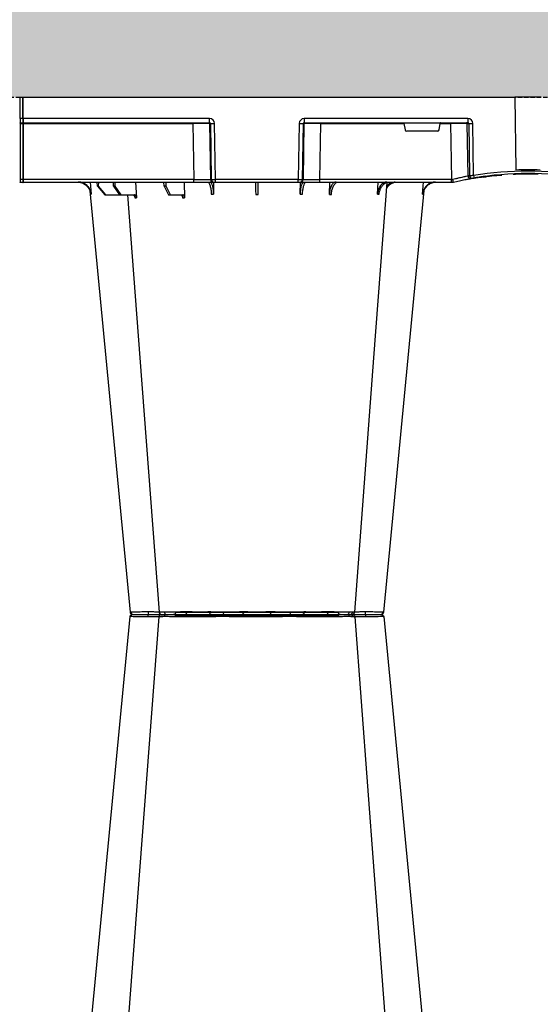
# Model space of a CAD drawing. Units: millimetres. Extents: x 1833 to 20135, y 7678 to 18012.
# Drawn here: x 11612 to 11919, y 8727 to 9308 of the extents above; entities that cross this region are included whole.
import ezdxf

# ---------------------------------------------------------------- set-up
doc = ezdxf.new("R2010")
doc.units = ezdxf.units.MM
doc.linetypes.add('HIDDEN', pattern=[0.375, 0.25, -0.125])
for name, color, linetype in [('ACO STORM-BRIXX', 7, 'Continuous'), ('Hatching', 7, 'Continuous'), ('MEBRANE LAYER', 5, 'HIDDEN')]:
    doc.layers.add(name, color=color, linetype=linetype)

# ---------------------------------------------------------------- blocks, each defined once
blk = doc.blocks.new('A$C56DC39FA')
at = {"layer": 'ACO STORM-BRIXX', "color": 0}
for p, q in [((385.23, 303.64), (385.5, 303.65)), ((402.51, 303.59), (402.38, 303.61)), ((412.04, 306.16), (460, 306.16)), ((460, 306.16), (507.96, 306.16)), ((503, 50), (502.69, 59.33)), ((531.6, 50), (531.05, 59.3)), ((362.28, 57.22), (361.62, 50)), ((388.83, 57.22), (388.4, 50)), ((417.24, 57.31), (417.01, 50)), ((434.45, 57.22), (434.35, 49.95)), ((485.65, 49.95), (485.55, 57.22)), ((511.03, 57.5), (503.67, 57.5)), ((511.03, 57.5), (513.48, 52.5)), ((512.24, 57.5), (511.03, 57.5)), ((514.8, 52.5), (512.24, 57.5)), ((513.48, 52.5), (513.45, 50)), ((513.48, 52.5), (514.8, 52.5)), ((514.8, 52.5), (514.83, 50)), ((540.1, 57.5), (532.44, 57.5)), ((540.1, 57.5), (543.59, 52.5)), ((541.09, 57.5), (540.1, 57.5)), ((544.67, 52.5), (541.09, 57.5)), ((549.09, 57.5), (541.09, 57.5)), ((543.59, 52.5), (543.57, 50)), ((543.59, 52.5), (544.67, 52.5)), ((544.67, 52.5), (544.69, 50)), ((549.09, 57.5), (553.39, 52.5)), ((549.79, 57.5), (549.09, 57.5)), ((554.15, 52.5), (549.79, 57.5)), ((553.39, 52.5), (553.37, 50)), ((553.39, 52.5), (554.15, 52.5)), ((554.15, 52.5), (554.17, 50)), ((558.38, 50), (557.72, 57.22)), ((329.56, 47.33), (329.69, 47.27)), ((344, 50), (344, 50)), ((345.18, 50), (344, 50)), ((422.8, 50), (345.18, 50)), ((345.18, 50), (345.18, 48.53)), ((345.66, 15.49), (345.18, 48.53)), ((345.18, 48.53), (422.8, 48.53)), ((422.8, 48.53), (422.27, 15.49)), ((434.26, 50), (422.8, 50)), ((422.8, 50), (422.8, 48.53)), ((432.23, 15.49), (432.76, 48.53)), ((433.08, 48.53), (432.55, 15.49)), ((432.76, 48.53), (433.08, 48.53)), ((434.57, 50), (434.26, 50)), ((435.57, 50), (434.57, 50)), ((435.04, 15.49), (435.57, 48.53)), ((484.43, 50), (435.57, 50)), ((435.57, 50), (435.57, 48.53)), ((435.57, 48.53), (484.43, 48.53)), ((485.43, 50), (484.43, 50)), ((484.43, 50), (484.43, 48.53)), ((484.43, 48.53), (484.96, 15.49)), ((485.74, 50), (485.43, 50)), ((497.2, 50), (485.74, 50)), ((487.45, 15.49), (486.92, 48.53)), ((486.92, 48.53), (487.24, 48.53)), ((487.24, 48.53), (487.77, 15.49)), ((598, 50), (497.2, 50)), ((497.2, 50), (497.2, 48.53)), ((497.73, 15.49), (497.2, 48.53)), ((497.2, 48.53), (598, 48.53)), ((598, 48.53), (598, 50.1)), ((598, 15.49), (598, 48.53)), ((598.2, 48.53), (598.2, 50.1)), ((599.8, 50), (598.2, 50)), ((598.2, 15.49), (598.2, 48.53)), ((598.2, 48.53), (599.8, 48.53)), ((599.8, 48.53), (599.8, 50.1)), ((599.8, 15.49), (599.8, 48.53)), ((305.12, 45.37), (307.31, 45.45)), ((305.6, 45.38), (306.02, 45.39)), ((307.83, 0), (307.27, 42.88)), ((317.48, 45.86), (315.37, 45.9)), ((332.08, 46.15), (332.53, 15.49)), ((334.99, 15.49), (334.54, 46.31)), ((335.36, 46.45), (335.82, 15.49)), ((352.43, 19.17), (351.78, 15.49)), ((353.41, 20), (371.59, 20)), ((373.22, 15.49), (372.57, 19.17)), ((335.82, 15.49), (334.99, 15.49)), ((432.03, 15), (335.57, 15)), ((335.57, 12.54), (335.57, 15)), ((335.57, 12.54), (432.03, 12.54)), ((345.66, 15.49), (345.66, 15)), ((351.78, 15.49), (345.66, 15.49)), ((422.27, 15.49), (373.22, 15.49)), ((422.27, 15.49), (422.27, 15)), ((432.03, 12.54), (432.03, 15)), ((432.55, 15.49), (432.23, 15.49)), ((487.77, 15.49), (487.45, 15.49)), ((598, 15), (487.97, 15)), ((487.97, 15), (487.97, 12.54)), ((487.97, 12.54), (598, 12.54)), ((497.73, 15.49), (497.73, 15)), ((598, 15.49), (497.73, 15.49)), ((598, 15.1), (598, 15.49)), ((598, 12.55), (598, 15.1)), ((598, 12.55), (598, 0)), ((598.2, 15.1), (598.2, 15.49)), ((599.8, 15.49), (598.2, 15.49)), ((598.2, 12.55), (598.2, 15.1)), ((599.8, 15), (598.2, 15)), ((598.2, 12.55), (598.2, 0)), ((598.2, 12.54), (599.8, 12.54)), ((599.8, 15.1), (599.8, 15.49)), ((599.8, 12.55), (599.8, 15.1)), ((599.8, 12.55), (599.8, 0)), ((598, 0), (598, 0)), ((598.2, 0), (598.2, 0)), ((599.8, 0), (599.8, 0)), ((292.17, 0), (307.83, 0)), ((598, 0), (307.83, 0)), ((598.2, 0), (598, 0)), ((599.8, 0), (598.2, 0)), ((600, 0), (599.8, 0))]:
    blk.add_line(p, q, dxfattribs=at)
at = {"layer": 'ACO STORM-BRIXX', "color": 0, "flags": 128}
for points in [[(385.12, 303.65), (370.78, 153.75), (361.33, 55.03)], [(402.23, 303.62), (390.94, 153.75), (383.15, 50.19)], [(418.53, 303.57), (418.52, 303.85), (418.47, 304.12), (418.41, 304.37), (418.32, 304.58), (418.22, 304.76), (418.1, 304.89), (417.98, 304.97), (417.85, 305)], [(501.47, 303.57), (501.48, 303.85), (501.53, 304.12), (501.59, 304.37), (501.68, 304.58), (501.78, 304.76), (501.9, 304.89), (502.02, 304.97), (502.15, 305)], [(536.31, 57.5), (529.06, 153.75), (517.77, 303.61)], [(558.65, 55.22), (549.22, 153.75), (534.88, 303.65)]]:
    blk.add_lwpolyline(points, dxfattribs=at)
at = {"layer": 'ACO STORM-BRIXX', "color": 0}
for centre, radius, start, end in [((386.61, 303.5), 1.5, 89.99947, 173.65701), ((386.61, 303.5), 1.5, 90.00043, 173.63218), ((386.96, 303.53), 1.47, 90.88292, 175.47974), ((403.55, 303.91), 7.68, 171.86716, 182.59241), ((403.72, 303.5), 1.5, 90.00032, 174.53874), ((404.98, 303.59), 1.42, 93.39875, 180.89294), ((406.74, 303.73), 1.29, 100.30557, 183.78111), ((410.84, 306.2), 1.2, 270, 358), ((433.36, 303.5), 1.5, 90.02957, 177.53972), ((441.6, 303.93), 1.59, 137.76041, 190.36947), ((450.92, 303.62), 1.38, 357.71519, 84.93965), ((469.08, 303.62), 1.38, 95.06035, 182.28481), ((478.4, 303.93), 1.59, 349.63274, 42.23796), ((486.64, 303.5), 1.5, 2.46045, 89.97027), ((509.16, 306.2), 1.2, 182, 270), ((513.26, 303.73), 1.29, 356.21915, 79.69418), ((516.28, 303.5), 1.5, 4.5629, 90.02922), ((516.45, 303.91), 7.69, 357.40829, 8.13214), ((533.04, 303.53), 1.47, 4.51997, 89.11737), ((533.39, 303.5), 1.5, 6.10928, 90.00035), ((533.39, 303.5), 1.5, 6.09138, 89.99998), ((300, 241.1), 196.1, 260.65626, 279.34374), ((300, 241.1), 195.8, 275.42661, 277.09819), ((300, 241.1), 195.8, 277.69915, 278.57414), ((202.83, 25.24), 130.93, 9.1867, 9.83182), ((300, 241.1), 196.1, 279.6325, 279.87427), ((333.05, 46.29), 1.49, 0.80189, 99.09174), ((333.87, 46.43), 1.49, 0.80887, 99.33029), ((434.26, 48.5), 1.5, 90.10662, 179.11179), ((434.57, 48.5), 1.5, 90.10719, 179.11179), ((485.43, 48.5), 1.5, 0.88866, 89.89293), ((485.74, 48.5), 1.5, 0.88882, 89.89277), ((598.1, 50.1), 0.1, 0, 180), ((598.1, 46.23), 2.3, 87.51131, 92.48869), ((599.9, 50.1), 0.1, 0, 180), ((599.9, 46.23), 2.3, 87.5113, 92.4887), ((300, 241.13), 197.6, 260.65626, 279.34374), ((300, 241.1), 198.35, 267.90069, 272.09931), ((300, 241.1), 195.8, 274.50211, 275.37151), ((301.48, 241.13), 197.6, 279.6325, 279.87427), ((333.76, -35.69), 51.2, 88.62248, 91.37752), ((336.31, 15.5), 0.496, 180.5539, 269.56957), ((431.74, 15.5), 0.499, 270.10796, 359.10995), ((433.79, -27.84), 43.35, 88.35432, 91.64568), ((486.21, -27.84), 43.35, 88.3543, 91.6457), ((488.27, 15.5), 0.499, 180.88834, 269.89289), ((598.1, 13.19), 2.31, 87.51625, 92.48375), ((598.1, 15.1), 0.1, 0, 180), ((598.1, 10.24), 2.31, 87.5157, 92.4843), ((599.9, 13.19), 2.31, 87.51624, 92.48376), ((599.9, 15.1), 0.1, 0, 180), ((599.9, 10.24), 2.31, 87.51569, 92.48431), ((598.1, -2.3), 2.31, 87.51565, 92.48435), ((599.9, -2.3), 2.31, 87.51565, 92.48435)]:
    blk.add_arc(centre, radius, start, end, dxfattribs=at)
for centre, major_axis, ratio, start_param, end_param in [((345.18, 48.5), (10, -0.02), 0.002617, 1.571096, 1.658927), ((422.8, 48.5), (10, 0.02), 0.002617, 0.087218, 1.570469), ((435.57, 48.5), (2.5, -0.02), 0.01047, 1.571008, 3.054259), ((484.43, 48.5), (2.5, 0.02), 0.01047, 0.087333, 1.570584), ((497.2, 48.5), (10, -0.02), 0.002617, 1.571124, 3.054374), ((353.42, 19), (0.986, -0.189), 0.995902, 1.761339, 3.157602), ((371.58, 19), (0.986, 0.189), 0.995902, 6.267176, 7.663439), ((335.58, 15.54), (3.03, 0.3), 0.984511, 3.059819, 4.613162), ((335.58, 15.5), (0.584, 0.029), 0.854987, 3.100215, 4.653558), ((345.67, 15.5), (10, 0.01), 0.000872, 3.316138, 4.712146), ((351.83, 15.5), (0.089, 0.5), 0.084812, 1.603372, 3.156715), ((373.17, 15.5), (-0.089, 0.5), 0.084812, 3.12647, 4.679813), ((422.27, 15.5), (10, -0.01), 0.000872, 4.712655, 6.195906), ((432.03, 15.54), (2.96, -0.57), 0.995902, 4.902931, 6.456274), ((432.03, 15.5), (0.518, -0.055), 0.958814, 4.822165, 6.375508), ((487.97, 15.54), (2.96, 0.57), 0.995902, 2.968504, 4.521847), ((487.97, 15.5), (0.518, 0.055), 0.958814, 3.04927, 4.602613), ((497.73, 15.5), (10, 0.01), 0.000872, 3.228872, 4.712123)]:
    blk.add_ellipse(centre, major_axis=major_axis, ratio=ratio, start_param=start_param, end_param=end_param, dxfattribs=at)
for points, knots in [([(385.5, 303.65), (385.71, 303.65), (386.3, 303.65), (387.85, 303.64), (389.81, 303.62), (392.04, 303.6), (394.13, 303.59), (395.56, 303.56), (395.76, 303.56), (395.76, 303.56)], [0, 0, 0, 0, 0.144446, 0.408542, 0.548331, 0.692792, 0.956892, 0.999996, 1, 1, 1, 1]), ([(395.94, 305), (395.82, 305), (395.69, 305), (395.43, 305), (395.3, 305), (394.92, 305), (394.67, 305), (393.92, 305), (393.43, 305), (392.47, 305), (392, 305), (391.1, 305), (390.68, 305), (390.08, 305), (389.88, 305), (389.5, 305), (389.32, 305), (388.8, 305), (388.48, 305), (387.92, 305), (387.67, 305), (387.24, 305), (387.07, 305), (386.94, 305)], [0, 0, 0, 0, 0.03125, 0.03125, 0.0625, 0.0625, 0.125, 0.125, 0.25, 0.25, 0.375, 0.375, 0.5, 0.5, 0.5625, 0.5625, 0.625, 0.625, 0.75, 0.75, 0.875, 0.875, 1, 1, 1, 1]), ([(395.76, 303.56), (395.76, 303.56), (395.8, 303.56), (395.84, 303.56), (395.88, 303.57)], [0, 0, 0, 0, 0.0005339, 1, 1, 1, 1]), ([(395.88, 303.57), (396.75, 303.58), (398.63, 303.6), (400.95, 303.62), (401.98, 303.62), (402.35, 303.63)], [0, 0, 0, 0, 0.351227, 0.760046, 1, 1, 1, 1]), ([(403.47, 305), (403.03, 305), (401.85, 305), (399.16, 305), (396.96, 305), (395.94, 305)], [0, 0, 0, 0, 0.238426, 0.648025, 1, 1, 1, 1]), ([(402.38, 303.61), (402.33, 303.61), (402.16, 303.63), (403.13, 303.64), (404.68, 303.65), (405.46, 303.65)], [0, 0, 0, 0, 0.165674, 0.582869, 1, 1, 1, 1]), ([(403.58, 303.63), (403.9, 303.63), (404.52, 303.63), (404.49, 303.62), (404.47, 303.61)], [0, 0, 0, 0, 0.520879, 1, 1, 1, 1]), ([(406.51, 305), (405.85, 305), (404.51, 305), (403.68, 305), (403.81, 305), (403.84, 305)], [0, 0, 0, 0, 0.430158, 0.860319, 1, 1, 1, 1]), ([(405.46, 303.65), (405.96, 303.65), (407.39, 303.65), (409.8, 303.64), (412.33, 303.62), (414.89, 303.6), (417.01, 303.59), (418.25, 303.56), (418.44, 303.56), (418.44, 303.56)], [0, 0, 0, 0, 0.144448, 0.4085492, 0.5506682, 0.6927864, 0.9568923, 0.9999966, 1, 1, 1, 1]), ([(417.85, 305), (417.73, 305), (417.62, 305), (417.39, 305), (417.27, 305), (416.92, 305), (416.69, 305), (415.97, 305), (415.48, 305), (414.48, 305), (413.96, 305), (412.94, 305), (412.43, 305), (411.68, 305), (411.43, 305), (410.92, 305), (410.67, 305), (409.94, 305), (409.46, 305), (408.55, 305), (408.11, 305), (407.27, 305), (406.88, 305), (406.51, 305)], [0, 0, 0, 0, 0.03125, 0.03125, 0.0625, 0.0625, 0.125, 0.125, 0.25, 0.25, 0.375, 0.375, 0.5, 0.5, 0.5625, 0.5625, 0.625, 0.625, 0.75, 0.75, 0.875, 0.875, 1, 1, 1, 1]), ([(433.36, 305), (433.32, 305), (433.17, 305), (432.78, 305), (432.62, 305), (432.26, 305), (432.05, 305), (431.59, 305), (431.34, 305), (430.79, 305), (430.49, 305), (429.54, 305), (428.83, 305), (427.68, 305), (427.27, 305), (426.46, 305), (426.04, 305), (425.19, 305), (424.76, 305), (423.87, 305), (423.43, 305), (422.54, 305), (422.1, 305), (421.22, 305), (420.78, 305), (419.47, 305), (418.64, 305), (417.85, 305)], [0, 0, 0, 0, 0.125, 0.125, 0.1875, 0.1875, 0.25, 0.25, 0.3125, 0.3125, 0.375, 0.375, 0.5, 0.5, 0.5625, 0.5625, 0.625, 0.625, 0.6875, 0.6875, 0.75, 0.75, 0.8125, 0.8125, 0.875, 0.875, 1, 1, 1, 1]), ([(418.44, 303.56), (418.44, 303.56), (418.47, 303.56), (418.5, 303.56), (418.53, 303.57)], [0, 0, 0, 0, 0.000597, 1, 1, 1, 1]), ([(418.53, 303.57), (419.22, 303.58), (419.93, 303.58), (421.05, 303.6), (421.43, 303.6), (422.19, 303.61), (422.57, 303.61), (423.71, 303.62), (424.48, 303.62), (425.58, 303.63), (425.93, 303.63), (426.64, 303.63), (426.98, 303.63), (427.98, 303.63), (428.58, 303.63), (429.4, 303.62), (429.66, 303.62), (430.13, 303.62), (430.35, 303.62), (430.74, 303.61), (430.92, 303.61), (431.23, 303.6), (431.37, 303.6), (431.7, 303.58), (431.83, 303.58), (431.86, 303.57)], [0, 0, 0, 0, 0.125, 0.125, 0.1875, 0.1875, 0.25, 0.25, 0.375, 0.375, 0.4375, 0.4375, 0.5, 0.5, 0.625, 0.625, 0.6875, 0.6875, 0.75, 0.75, 0.8125, 0.8125, 0.875, 0.875, 1, 1, 1, 1]), ([(431.86, 303.57), (431.86, 303.56), (431.87, 303.56), (431.87, 303.56), (431.87, 303.56)], [0, 0, 0, 0, 0.9994661, 1, 1, 1, 1]), ([(431.87, 303.56), (431.87, 303.56), (431.87, 303.56), (432.29, 303.6), (433.84, 303.62), (436.54, 303.64), (438.87, 303.65), (440.04, 303.65)], [0, 0, 0, 0, 0.000004, 0.206214, 0.470818, 0.73543, 1, 1, 1, 1]), ([(440.42, 305), (439.43, 305), (438.5, 305), (437.21, 305), (436.8, 305), (436.06, 305), (435.71, 305), (435.23, 305), (435.08, 305), (434.8, 305), (434.67, 305), (434.3, 305), (434.09, 305), (433.83, 305), (433.75, 305), (433.62, 305), (433.56, 305), (433.47, 305), (433.43, 305), (433.4, 305), (433.38, 305), (433.37, 305), (433.37, 305), (433.36, 305)], [0, 0, 0, 0, 0.25, 0.25, 0.375, 0.375, 0.5, 0.5, 0.5625, 0.5625, 0.625, 0.625, 0.75, 0.75, 0.8125, 0.8125, 0.875, 0.875, 0.9375, 0.9375, 0.96875, 0.96875, 1, 1, 1, 1]), ([(440.04, 303.65), (440.7, 303.65), (442.57, 303.65), (445.2, 303.64), (447.61, 303.62), (449.83, 303.6), (451.36, 303.59), (452.13, 303.56), (452.25, 303.56), (452.25, 303.56)], [0, 0, 0, 0, 0.144447, 0.408549, 0.550668, 0.692787, 0.956893, 0.999996, 1, 1, 1, 1]), ([(451.04, 305), (450.97, 305), (450.91, 305), (450.77, 305), (450.69, 305), (450.47, 305), (450.31, 305), (449.82, 305), (449.46, 305), (448.69, 305), (448.26, 305), (447.39, 305), (446.93, 305), (446.23, 305), (445.98, 305), (445.5, 305), (445.24, 305), (444.49, 305), (443.99, 305), (442.97, 305), (442.46, 305), (441.43, 305), (440.92, 305), (440.42, 305)], [0, 0, 0, 0, 0.03125, 0.03125, 0.0625, 0.0625, 0.125, 0.125, 0.25, 0.25, 0.375, 0.375, 0.5, 0.5, 0.5625, 0.5625, 0.625, 0.625, 0.75, 0.75, 0.875, 0.875, 1, 1, 1, 1]), ([(468.96, 305), (468.47, 305), (467.91, 305), (466.94, 305), (466.6, 305), (465.87, 305), (465.5, 305), (464.72, 305), (464.32, 305), (463.5, 305), (463.07, 305), (461.78, 305), (460.9, 305), (459.56, 305), (459.12, 305), (458.24, 305), (457.8, 305), (456.95, 305), (456.52, 305), (455.69, 305), (455.29, 305), (454.51, 305), (454.14, 305), (453.42, 305), (453.07, 305), (452.09, 305), (451.53, 305), (451.04, 305)], [0, 0, 0, 0, 0.125, 0.125, 0.1875, 0.1875, 0.25, 0.25, 0.3125, 0.3125, 0.375, 0.375, 0.5, 0.5, 0.5625, 0.5625, 0.625, 0.625, 0.6875, 0.6875, 0.75, 0.75, 0.8125, 0.8125, 0.875, 0.875, 1, 1, 1, 1]), ([(452.25, 303.56), (452.25, 303.56), (452.26, 303.56), (452.28, 303.56), (452.31, 303.57)], [0, 0, 0, 0, 0.0005969, 1, 1, 1, 1]), ([(452.31, 303.57), (452.72, 303.58), (453.21, 303.58), (454.05, 303.6), (454.35, 303.6), (454.96, 303.61), (455.28, 303.61), (456.28, 303.62), (457.01, 303.62), (458.11, 303.63), (458.48, 303.63), (459.24, 303.63), (459.63, 303.63), (460.77, 303.63), (461.53, 303.63), (462.64, 303.62), (463, 303.62), (463.71, 303.62), (464.06, 303.62), (464.72, 303.61), (465.04, 303.61), (465.67, 303.6), (465.96, 303.6), (466.79, 303.58), (467.28, 303.58), (467.69, 303.57)], [0, 0, 0, 0, 0.125, 0.125, 0.1875, 0.1875, 0.25, 0.25, 0.375, 0.375, 0.4375, 0.4375, 0.5, 0.5, 0.625, 0.625, 0.6875, 0.6875, 0.75, 0.75, 0.8125, 0.8125, 0.875, 0.875, 1, 1, 1, 1]), ([(467.69, 303.57), (467.72, 303.56), (467.74, 303.56), (467.75, 303.56), (467.75, 303.56)], [0, 0, 0, 0, 0.9994031, 1, 1, 1, 1]), ([(467.75, 303.56), (467.75, 303.56), (468.29, 303.56), (469.66, 303.6), (472.6, 303.62), (476.28, 303.64), (478.73, 303.65), (479.96, 303.65)], [0, 0, 0, 0, 0.000004, 0.206214, 0.470818, 0.735429, 1, 1, 1, 1]), ([(479.58, 305), (478.58, 305), (477.57, 305), (476.03, 305), (475.52, 305), (474.52, 305), (474.04, 305), (473.32, 305), (473.09, 305), (472.63, 305), (472.4, 305), (471.75, 305), (471.34, 305), (470.75, 305), (470.56, 305), (470.2, 305), (470.02, 305), (469.69, 305), (469.53, 305), (469.31, 305), (469.24, 305), (469.09, 305), (469.03, 305), (468.96, 305)], [0, 0, 0, 0, 0.25, 0.25, 0.375, 0.375, 0.5, 0.5, 0.5625, 0.5625, 0.625, 0.625, 0.75, 0.75, 0.8125, 0.8125, 0.875, 0.875, 0.9375, 0.9375, 0.96875, 0.96875, 1, 1, 1, 1]), ([(486.64, 305), (486.63, 305), (486.63, 305), (486.62, 305), (486.61, 305), (486.57, 305), (486.53, 305), (486.39, 305), (486.26, 305), (485.92, 305), (485.71, 305), (485.22, 305), (484.94, 305), (484.47, 305), (484.3, 305), (483.95, 305), (483.77, 305), (483.2, 305), (482.8, 305), (481.95, 305), (481.5, 305), (480.56, 305), (480.08, 305), (479.58, 305)], [0, 0, 0, 0, 0.03125, 0.03125, 0.0625, 0.0625, 0.125, 0.125, 0.25, 0.25, 0.375, 0.375, 0.5, 0.5, 0.5625, 0.5625, 0.625, 0.625, 0.75, 0.75, 0.875, 0.875, 1, 1, 1, 1]), ([(479.96, 303.65), (480.61, 303.65), (482.42, 303.65), (484.56, 303.64), (486.22, 303.62), (487.48, 303.6), (488.09, 303.59), (488.11, 303.56), (488.13, 303.56), (488.13, 303.56)], [0, 0, 0, 0, 0.1444478, 0.4085489, 0.5506682, 0.6927865, 0.9568916, 0.9999957, 1, 1, 1, 1]), ([(502.15, 305), (501.36, 305), (500.53, 305), (499.24, 305), (498.8, 305), (497.91, 305), (497.47, 305), (496.58, 305), (496.14, 305), (495.27, 305), (494.83, 305), (493.54, 305), (492.73, 305), (491.57, 305), (491.2, 305), (490.49, 305), (490.15, 305), (489.52, 305), (489.22, 305), (488.67, 305), (488.41, 305), (487.95, 305), (487.75, 305), (487.38, 305), (487.22, 305), (486.83, 305), (486.68, 305), (486.64, 305)], [0, 0, 0, 0, 0.125, 0.125, 0.1875, 0.1875, 0.25, 0.25, 0.3125, 0.3125, 0.375, 0.375, 0.5, 0.5, 0.5625, 0.5625, 0.625, 0.625, 0.6875, 0.6875, 0.75, 0.75, 0.8125, 0.8125, 0.875, 0.875, 1, 1, 1, 1]), ([(488.13, 303.56), (488.13, 303.56), (488.13, 303.56), (488.14, 303.56), (488.14, 303.57)], [0, 0, 0, 0, 0.0005339, 1, 1, 1, 1]), ([(488.14, 303.57), (488.17, 303.58), (488.3, 303.58), (488.64, 303.6), (488.77, 303.6), (489.09, 303.61), (489.26, 303.61), (489.85, 303.62), (490.34, 303.62), (491.15, 303.63), (491.44, 303.63), (492.05, 303.63), (492.37, 303.63), (493.36, 303.63), (494.06, 303.63), (495.17, 303.62), (495.55, 303.62), (496.3, 303.62), (496.68, 303.62), (497.44, 303.61), (497.82, 303.61), (498.58, 303.6), (498.96, 303.6), (500.07, 303.58), (500.78, 303.58), (501.47, 303.57)], [0, 0, 0, 0, 0.125, 0.125, 0.1875, 0.1875, 0.25, 0.25, 0.375, 0.375, 0.4375, 0.4375, 0.5, 0.5, 0.625, 0.625, 0.6875, 0.6875, 0.75, 0.75, 0.8125, 0.8125, 0.875, 0.875, 1, 1, 1, 1]), ([(501.47, 303.57), (501.5, 303.56), (501.53, 303.56), (501.56, 303.56), (501.56, 303.56)], [0, 0, 0, 0, 0.999462, 1, 1, 1, 1]), ([(501.56, 303.56), (501.56, 303.56), (502.49, 303.56), (504.45, 303.6), (507.99, 303.62), (511.65, 303.64), (513.58, 303.65), (514.54, 303.65)], [0, 0, 0, 0, 0.000004, 0.206214, 0.470818, 0.735429, 1, 1, 1, 1]), ([(513.49, 305), (512.76, 305), (511.93, 305), (510.55, 305), (510.07, 305), (509.1, 305), (508.6, 305), (507.84, 305), (507.58, 305), (507.07, 305), (506.82, 305), (506.05, 305), (505.55, 305), (504.79, 305), (504.54, 305), (504.04, 305), (503.8, 305), (503.31, 305), (503.08, 305), (502.73, 305), (502.61, 305), (502.38, 305), (502.27, 305), (502.15, 305)], [0, 0, 0, 0, 0.25, 0.25, 0.375, 0.375, 0.5, 0.5, 0.5625, 0.5625, 0.625, 0.625, 0.75, 0.75, 0.8125, 0.8125, 0.875, 0.875, 0.9375, 0.9375, 0.96875, 0.96875, 1, 1, 1, 1]), ([(516.16, 305), (516.14, 305), (516.1, 305), (514.97, 305), (513.87, 305), (513.49, 305)], [0, 0, 0, 0, 0.337657, 0.765806, 1, 1, 1, 1]), ([(514.54, 303.65), (514.99, 303.65), (516.27, 303.65), (517.32, 303.64), (517.77, 303.62), (517.74, 303.61), (517.73, 303.61)], [0, 0, 0, 0, 0.230586, 0.652181, 0.875335, 1, 1, 1, 1]), ([(515.51, 303.62), (515.76, 303.62), (516.26, 303.63), (518.23, 303.63), (520.9, 303.6), (523.02, 303.58), (524.13, 303.57)], [0, 0, 0, 0, 0.245038, 0.490492, 0.736121, 1, 1, 1, 1]), ([(524.06, 305), (523.41, 305), (522.13, 305), (519.78, 305), (517.62, 305), (516.6, 305), (516.28, 305)], [0, 0, 0, 0, 0.210923, 0.421845, 0.8129, 1, 1, 1, 1]), ([(533.06, 305), (532.8, 305), (532.38, 305), (531.53, 305), (531.21, 305), (530.52, 305), (530.15, 305), (529.54, 305), (529.33, 305), (528.9, 305), (528.69, 305), (528.02, 305), (527.55, 305), (526.83, 305), (526.58, 305), (526.09, 305), (525.84, 305), (525.33, 305), (525.08, 305), (524.7, 305), (524.57, 305), (524.31, 305), (524.18, 305), (524.06, 305)], [0, 0, 0, 0, 0.25, 0.25, 0.375, 0.375, 0.5, 0.5, 0.5625, 0.5625, 0.625, 0.625, 0.75, 0.75, 0.8125, 0.8125, 0.875, 0.875, 0.9375, 0.9375, 0.96875, 0.96875, 1, 1, 1, 1]), ([(524.13, 303.57), (524.16, 303.56), (524.2, 303.56), (524.24, 303.56), (524.24, 303.56)], [0, 0, 0, 0, 0.9994661, 1, 1, 1, 1]), ([(524.24, 303.56), (524.24, 303.56), (525.2, 303.56), (527.39, 303.6), (530.5, 303.62), (533.19, 303.64), (534.07, 303.65), (534.5, 303.65)], [0, 0, 0, 0, 0.000005, 0.206214, 0.470819, 0.73543, 1, 1, 1, 1]), ([(534.5, 303.65), (534.68, 303.65), (534.93, 303.65), (534.81, 303.64), (534.77, 303.64)], [0, 0, 0, 0, 0.701945, 1, 1, 1, 1]), ([(502.69, 59.33), (502.7, 59.08), (502.73, 58.84), (502.81, 58.5), (502.84, 58.4), (502.91, 58.2), (502.95, 58.11), (503.04, 57.94), (503.09, 57.87), (503.2, 57.74), (503.25, 57.68), (503.42, 57.55), (503.55, 57.5), (503.67, 57.5)], [0, 0, 0, 0, 0.25, 0.25, 0.375, 0.375, 0.5, 0.5, 0.625, 0.625, 0.75, 0.75, 1, 1, 1, 1]), ([(504.88, 57.5), (504.76, 57.5), (504.63, 57.55), (504.46, 57.68), (504.4, 57.74), (504.3, 57.87), (504.25, 57.94), (504.15, 58.11), (504.11, 58.2), (504.03, 58.4), (504, 58.5), (503.91, 58.84), (503.88, 59.08), (503.86, 59.33)], [0, 0, 0, 0, 0.25, 0.25, 0.375, 0.375, 0.5, 0.5, 0.625, 0.625, 0.75, 0.75, 1, 1, 1, 1]), ([(531.05, 59.3), (531.06, 59.06), (531.11, 58.82), (531.22, 58.49), (531.27, 58.39), (531.37, 58.19), (531.43, 58.1), (531.56, 57.94), (531.63, 57.86), (531.77, 57.73), (531.85, 57.68), (532.09, 57.55), (532.26, 57.5), (532.44, 57.5)], [0, 0, 0, 0, 0.25, 0.25, 0.375, 0.375, 0.5, 0.5, 0.625, 0.625, 0.75, 0.75, 1, 1, 1, 1]), ([(533.43, 57.5), (533.25, 57.5), (533.08, 57.55), (532.84, 57.68), (532.76, 57.73), (532.61, 57.86), (532.54, 57.94), (532.41, 58.1), (532.35, 58.19), (532.24, 58.38), (532.19, 58.49), (532.07, 58.82), (532.02, 59.06), (532, 59.3)], [0, 0, 0, 0, 0.25, 0.25, 0.375, 0.375, 0.5, 0.5, 0.625, 0.625, 0.75, 0.75, 1, 1, 1, 1]), ([(354.61, 50), (355.09, 50), (355.56, 50.05), (356.26, 50.18), (356.49, 50.24), (356.94, 50.37), (357.17, 50.45), (357.84, 50.71), (358.26, 50.93), (358.86, 51.31), (359.06, 51.45), (359.44, 51.75), (359.62, 51.91), (360.15, 52.4), (360.46, 52.76), (361.03, 53.54), (361.29, 53.96), (361.71, 54.84), (361.88, 55.29), (362.14, 56.24), (362.23, 56.72), (362.28, 57.22)], [0, 0, 0, 0, 0.125, 0.125, 0.1875, 0.1875, 0.25, 0.25, 0.375, 0.375, 0.4375, 0.4375, 0.5, 0.5, 0.625, 0.625, 0.75, 0.75, 0.875, 0.875, 1, 1, 1, 1]), ([(361.92, 57.22), (361.74, 56.33), (361.4, 54.56), (359.84, 52.33), (357.79, 50.71), (356.18, 50.32), (355.41, 50.14)], [0, 0, 0, 0, 0.256499, 0.512996, 0.769572, 1, 1, 1, 1]), ([(383.42, 53.84), (383.17, 53.37), (382.52, 52.13), (380.79, 50.77), (378.96, 50.07), (377.85, 50.02), (377.51, 50)], [0, 0, 0, 0, 0.198929, 0.527499, 0.856894, 1, 1, 1, 1]), ([(378.31, 50), (379.11, 50.1), (380.71, 50.29), (382.48, 51.34), (383.15, 52.32), (383.33, 52.57)], [0, 0, 0, 0, 0.4273528, 0.8503853, 1, 1, 1, 1]), ([(387.83, 57.22), (387.79, 56.72), (387.72, 56.24), (387.57, 55.54), (387.52, 55.31), (387.38, 54.85), (387.31, 54.62), (387.07, 53.96), (386.88, 53.55), (386.56, 52.97), (386.45, 52.78), (386.21, 52.41), (386.09, 52.24), (385.7, 51.74), (385.42, 51.45), (384.82, 50.94), (384.5, 50.71), (383.85, 50.36), (383.52, 50.23), (382.84, 50.05), (382.49, 50), (382.13, 50)], [0, 0, 0, 0, 0.125, 0.125, 0.1875, 0.1875, 0.25, 0.25, 0.375, 0.375, 0.4375, 0.4375, 0.5, 0.5, 0.625, 0.625, 0.75, 0.75, 0.875, 0.875, 1, 1, 1, 1]), ([(383.26, 50), (383.61, 50), (383.96, 50.05), (384.47, 50.18), (384.63, 50.24), (384.97, 50.37), (385.13, 50.45), (385.62, 50.71), (385.93, 50.93), (386.36, 51.31), (386.51, 51.45), (386.78, 51.75), (386.92, 51.91), (387.3, 52.4), (387.53, 52.76), (387.94, 53.54), (388.12, 53.96), (388.43, 54.84), (388.55, 55.29), (388.74, 56.24), (388.8, 56.72), (388.83, 57.22)], [0, 0, 0, 0, 0.125, 0.125, 0.1875, 0.1875, 0.25, 0.25, 0.375, 0.375, 0.4375, 0.4375, 0.5, 0.5, 0.625, 0.625, 0.75, 0.75, 0.875, 0.875, 1, 1, 1, 1]), ([(416.03, 57.31), (416, 56.81), (415.95, 56.32), (415.84, 55.61), (415.8, 55.37), (415.7, 54.91), (415.65, 54.68), (415.48, 54), (415.34, 53.58), (415.11, 52.99), (415.03, 52.8), (414.85, 52.43), (414.76, 52.25), (414.48, 51.75), (414.28, 51.45), (413.85, 50.93), (413.62, 50.71), (413.15, 50.36), (412.91, 50.22), (412.54, 50.09), (412.42, 50.06), (412.17, 50.01), (412.04, 50), (411.91, 50)], [0, 0, 0, 0, 0.125, 0.125, 0.1875, 0.1875, 0.25, 0.25, 0.375, 0.375, 0.4375, 0.4375, 0.5, 0.5, 0.625, 0.625, 0.75, 0.75, 0.875, 0.875, 0.9375, 0.9375, 1, 1, 1, 1]), ([(413.3, 50), (413.55, 50), (413.79, 50.04), (414.16, 50.18), (414.28, 50.23), (414.52, 50.36), (414.64, 50.44), (414.98, 50.71), (415.2, 50.93), (415.52, 51.31), (415.62, 51.45), (415.82, 51.75), (415.91, 51.91), (416.18, 52.42), (416.35, 52.78), (416.64, 53.57), (416.77, 54), (416.98, 54.89), (417.06, 55.35), (417.19, 56.31), (417.23, 56.81), (417.24, 57.31)], [0, 0, 0, 0, 0.125, 0.125, 0.1875, 0.1875, 0.25, 0.25, 0.375, 0.375, 0.4375, 0.4375, 0.5, 0.5, 0.625, 0.625, 0.75, 0.75, 0.875, 0.875, 1, 1, 1, 1]), ([(433.09, 57.22), (433.03, 56.33), (432.92, 54.56), (432.47, 52.31), (431.89, 50.71), (431.34, 50.06), (431.02, 50.01), (430.94, 50)], [0, 0, 0, 0, 0.228698, 0.457395, 0.686161, 0.915121, 1, 1, 1, 1]), ([(432.48, 50), (432.71, 50.09), (433.17, 50.27), (433.78, 51.65), (434.22, 53.68), (434.41, 55.68), (434.44, 56.89), (434.45, 57.22)], [0, 0, 0, 0, 0.229116, 0.458237, 0.687273, 0.91612, 1, 1, 1, 1]), ([(434.45, 57.22), (434.22, 57.22), (433.76, 57.22), (433.31, 57.22), (433.09, 57.22)], [0, 0, 0, 0, 0.500001, 1, 1, 1, 1]), ([(459.3, 57.31), (459.29, 56.81), (459.29, 56.32), (459.28, 55.61), (459.27, 55.37), (459.27, 54.91), (459.26, 54.68), (459.25, 54), (459.25, 53.58), (459.24, 52.99), (459.24, 52.8), (459.23, 52.43), (459.23, 52.25), (459.23, 51.75), (459.22, 51.45), (459.21, 50.93), (459.21, 50.71), (459.21, 50.36), (459.21, 50.22), (459.2, 50.09), (459.2, 50.06), (459.2, 50.01), (459.2, 50), (459.2, 50)], [0, 0, 0, 0, 0.125, 0.125, 0.1875, 0.1875, 0.25, 0.25, 0.375, 0.375, 0.4375, 0.4375, 0.5, 0.5, 0.625, 0.625, 0.75, 0.75, 0.875, 0.875, 0.9375, 0.9375, 1, 1, 1, 1]), ([(460.8, 50), (460.8, 50), (460.8, 50.04), (460.8, 50.18), (460.79, 50.23), (460.79, 50.36), (460.79, 50.44), (460.79, 50.71), (460.79, 50.93), (460.78, 51.31), (460.78, 51.45), (460.77, 51.75), (460.77, 51.91), (460.77, 52.42), (460.76, 52.78), (460.75, 53.57), (460.75, 54), (460.73, 54.89), (460.73, 55.35), (460.72, 56.31), (460.71, 56.81), (460.7, 57.31)], [0, 0, 0, 0, 0.125, 0.125, 0.1875, 0.1875, 0.25, 0.25, 0.375, 0.375, 0.4375, 0.4375, 0.5, 0.5, 0.625, 0.625, 0.75, 0.75, 0.875, 0.875, 1, 1, 1, 1]), ([(485.55, 57.22), (485.59, 56.33), (485.66, 54.56), (486.04, 52.31), (486.59, 50.71), (487.12, 50.06), (487.44, 50.01), (487.52, 50)], [0, 0, 0, 0, 0.228697, 0.457393, 0.68616, 0.915119, 1, 1, 1, 1]), ([(486.91, 57.22), (486.69, 57.22), (486.24, 57.22), (485.78, 57.22), (485.55, 57.22)], [0, 0, 0, 0, 0.499999, 1, 1, 1, 1]), ([(489.06, 50), (488.94, 50), (488.81, 50.05), (488.62, 50.18), (488.56, 50.24), (488.44, 50.37), (488.37, 50.45), (488.19, 50.71), (488.08, 50.93), (487.91, 51.31), (487.85, 51.45), (487.75, 51.75), (487.7, 51.91), (487.55, 52.4), (487.46, 52.76), (487.3, 53.54), (487.22, 53.96), (487.1, 54.84), (487.04, 55.29), (486.96, 56.24), (486.93, 56.72), (486.91, 57.22)], [0, 0, 0, 0, 0.125, 0.125, 0.1875, 0.1875, 0.25, 0.25, 0.375, 0.375, 0.4375, 0.4375, 0.5, 0.5, 0.625, 0.625, 0.75, 0.75, 0.875, 0.875, 1, 1, 1, 1]), ([(537.04, 57.5), (536.84, 57.51), (536.57, 57.53), (536.34, 57.68), (536.29, 57.72)], [0, 0, 0, 0, 0.7457741, 1, 1, 1, 1]), ([(557.72, 57.22), (557.77, 56.72), (557.85, 56.24), (558.05, 55.54), (558.12, 55.31), (558.29, 54.85), (558.39, 54.62), (558.71, 53.96), (558.96, 53.55), (559.39, 52.97), (559.54, 52.78), (559.86, 52.41), (560.03, 52.24), (560.55, 51.74), (560.93, 51.45), (561.73, 50.94), (562.16, 50.71), (563.05, 50.36), (563.5, 50.23), (564.43, 50.05), (564.91, 50), (565.39, 50)], [0, 0, 0, 0, 0.125, 0.125, 0.1875, 0.1875, 0.25, 0.25, 0.375, 0.375, 0.4375, 0.4375, 0.5, 0.5, 0.625, 0.625, 0.75, 0.75, 0.875, 0.875, 1, 1, 1, 1]), ([(565.8, 50), (565.32, 50), (564.85, 50.05), (564.16, 50.18), (563.93, 50.24), (563.47, 50.37), (563.24, 50.45), (562.57, 50.71), (562.15, 50.93), (561.54, 51.31), (561.35, 51.45), (560.97, 51.75), (560.78, 51.91), (560.25, 52.4), (559.93, 52.76), (559.35, 53.54), (559.1, 53.96), (558.67, 54.84), (558.49, 55.29), (558.23, 56.24), (558.13, 56.72), (558.08, 57.22)], [0, 0, 0, 0, 0.125, 0.125, 0.1875, 0.1875, 0.25, 0.25, 0.375, 0.375, 0.4375, 0.4375, 0.5, 0.5, 0.625, 0.625, 0.75, 0.75, 0.875, 0.875, 1, 1, 1, 1]), ([(324.88, 46.58), (324.85, 46.58), (324.72, 46.56), (325.8, 46.7), (327.93, 46.99), (330.05, 47.32), (331.11, 47.48)], [0, 0, 0, 0, 0.118412, 0.414948, 0.710601, 1, 1, 1, 1]), ([(334.25, 48.02), (333.75, 47.93), (332.64, 47.73), (331.33, 47.52), (330.31, 47.36), (329.7, 47.26), (329.64, 47.25), (329.61, 47.25)], [0, 0, 0, 0, 0.1786317, 0.3909101, 0.6002919, 0.8096702, 1, 1, 1, 1]), ([(332.81, 47.76), (332.78, 47.76), (332.72, 47.75), (332.51, 47.71), (332.22, 47.67), (331.98, 47.63), (331.85, 47.6), (331.84, 47.6)], [0, 0, 0, 0, 0.240247, 0.479899, 0.720898, 0.964041, 1, 1, 1, 1]), ([(344, 50), (342.8, 49.73), (340.35, 49.18), (337.15, 48.54), (334.66, 48.08), (333.97, 47.96), (333.63, 47.9)], [0, 0, 0, 0, 0.243471, 0.496334, 0.747861, 1, 1, 1, 1]), ([(335.36, 46.45), (335.56, 46.49), (335.92, 46.57), (336.72, 46.74), (337.03, 46.8), (337.7, 46.95), (338.07, 47.03), (338.88, 47.21), (339.31, 47.31), (340.22, 47.52), (340.69, 47.63), (341.44, 47.81), (341.69, 47.87), (342.2, 47.99), (342.46, 48.06), (343.24, 48.25), (343.76, 48.39), (344.3, 48.53)], [0, 0, 0, 0, 0.25, 0.25, 0.375, 0.375, 0.5, 0.5, 0.625, 0.625, 0.75, 0.75, 0.8125, 0.8125, 0.875, 0.875, 1, 1, 1, 1]), ([(344, 50), (344.02, 49.98), (344.05, 49.95), (344.12, 49.69), (344.19, 49.32), (344.26, 48.91), (344.29, 48.64), (344.3, 48.53), (344.3, 48.53)], [0, 0, 0, 0, 0.21544, 0.430871, 0.646789, 0.864141, 0.993358, 1, 1, 1, 1]), ([(293.98, 45.39), (294.54, 45.38), (295.68, 45.34), (297.16, 45.32), (297.92, 45.31)], [0, 0, 0, 0, 0.484892, 1, 1, 1, 1]), ([(296.97, 45.32), (298.01, 45.31), (299.05, 45.3), (300.64, 45.3), (301.18, 45.3), (302.23, 45.31), (302.75, 45.32), (303.77, 45.34), (304.27, 45.35), (305, 45.36), (305.25, 45.37), (305.72, 45.38), (305.96, 45.39), (306.64, 45.41), (307.08, 45.43), (307.71, 45.45), (307.91, 45.46), (308.31, 45.48), (308.51, 45.48), (308.7, 45.49)], [0, 0, 0, 0, 0.25, 0.25, 0.375, 0.375, 0.5, 0.5, 0.625, 0.625, 0.6875, 0.6875, 0.75, 0.75, 0.875, 0.875, 0.9375, 0.9375, 1, 1, 1, 1]), ([(319.84, 46.13), (319.45, 46.13), (318.94, 46.14), (318.45, 46.16), (318.33, 46.16)], [0, 0, 0, 0, 0.751689, 1, 1, 1, 1]), ([(332.08, 46.15), (332.37, 46.17), (332.66, 46.19), (333.07, 46.22), (333.21, 46.23), (333.46, 46.25), (333.57, 46.25), (333.91, 46.28), (334.1, 46.29), (334.39, 46.31), (334.49, 46.31), (334.54, 46.31)], [0, 0, 0, 0, 0.25, 0.25, 0.375, 0.375, 0.5, 0.5, 0.75, 0.75, 1, 1, 1, 1])]:
    blk.add_open_spline(points, degree=3, knots=knots, dxfattribs=at)
for points in [[(503.86, 59.33), (503.46, 59.33), (503.07, 59.33), (502.69, 59.33)], [(532, 59.3), (531.7, 59.3), (531.38, 59.3), (531.05, 59.3)], [(362.28, 57.22), (362.14, 57.22), (362.02, 57.22), (361.92, 57.22)], [(388.83, 57.22), (388.48, 57.22), (388.15, 57.22), (387.83, 57.22)], [(417.24, 57.31), (416.85, 57.31), (416.45, 57.31), (416.03, 57.31)], [(460.7, 57.31), (460.23, 57.31), (459.77, 57.31), (459.3, 57.31)], [(558.08, 57.22), (557.98, 57.22), (557.86, 57.22), (557.72, 57.22)], [(326.23, 47.07), (325.71, 46.99), (325.03, 46.9), (324.2, 46.8)]]:
    blk.add_open_spline(points, degree=3, dxfattribs=at)

msp = doc.modelspace()

# ---------------------------------------------------------------- hatches: boundary and pattern name
at = {"layer": 'Hatching'}
h = msp.add_hatch(dxfattribs=at)
h.set_pattern_fill('GRAVEL', color=8, scale=10, angle=45)
h.set_pattern_definition([(273.01279, (-22.412, 7050.509), (179.605122, -3053.287081), [34.172, -3383.0484]), (229.96974, (-20.616, 7016.384), (1975.6563356, 2334.866601), [58.6405, -5805.405]), (177.51045, (-58.333, 6971.482), (3771.707571, -179.605121), [41.3482, -4093.4723]), (312.27369, (-83.478, 6856.535), (-3412.497326, 3771.707571), [53.4005, -5286.6437]), (337.833654, (-47.557, 6817.022), (-3053.287081, 1257.235857), [52.3634, -5183.9808]), (42.27369, (0.937, 6797.265), (-3771.707571, -3412.497326), [53.4005, -5286.6437]), (82.69424, (40.45, 6833.186), (-538.815367, -4130.9178157), [70.6194, -6991.3115]), (117.25533, (49.43, 6903.232), (-2694.076836, 5208.5485505), [66.672, -6600.5257]), (166.429566, (18.897, 6962.502), (-3771.707571, 898.025612), [53.5813, -5304.5546]), (220.23636, (-33.188, 6975.074), (2155.26147, 1796.051224), [61.1713, -2997.3937]), (267.39744, (-79.8856, 6935.561), (-179.6051223, -4130.9178157), [79.1078, -7831.6773]), (183.81407, (96.127, 7032.548), (-2334.86659, -179.605122), [27.0005, -2673.0566]), (216.469234, (69.187, 7030.752), (2694.076836, 1975.656347), [51.3682, -5085.464]), (270, (27.88, 7000.22), (179.6051, -179.6051), [35.921, -323.2893]), (248.1986, (-6.247, 7009.2), (538.81537, 1257.23586), [19.344, -1915.0622]), (336.8014, (-13.43, 6991.24), (-718.42049, 359.21024), [27.3566, -1340.4753]), (75.96376, (11.713, 6980.463), (179.60512, 898.02561), [44.432, -1436.6298]), (206.56505, (22.49, 7023.57), (538.81537, 179.60512), [32.1287, -771.0898]), (61.38954, (-117.603, 6887.068), (1257.235857, 2334.866591), [45.0088, -4455.8827]), (115.34618, (-96.05, 6926.581), (1257.235857, -2694.076836), [37.76, -3738.2216]), (338.1986, (-13.432, 7059.49), (-1257.23586, 538.81537), [38.688, -1895.7184]), (28.61046, (22.49, 7045.12), (-2334.866591, -1257.235857), [45.0088, -4455.8827]), (24.44395, (-6.247, 6775.713), (-1257.235857, -538.815367), [43.4035, -2126.7734]), (339.77514, (33.266, 6793.673), (-2873.68196, 1077.630733), [36.3672, -3600.3593]), (111.8014, (167.97, 6881.68), (-538.81537, 1257.23586), [38.688, -1895.7184]), (62.35402, (153.601, 6917.6), (-1616.446102, -3053.287081), [42.5783, -4215.2376]), (114.44395, (79.963, 6793.673), (538.815367, -1257.235857), [21.7018, -2148.4752]), (146.30993, (157.193, 6870.903), (-898.02561, 538.81537), [12.9515, -1282.1995]), (210.96376, (146.417, 6878.09), (718.4205, 359.21024), [52.3634, -994.9055]), (231.00901, (101.516, 6851.147), (1616.446102, 1975.656347), [48.5267, -4804.1365]), (348.69007, (27.88, 6964.3), (-538.81537, 179.60512), [36.6324, -879.1776]), (38.157227, (63.799, 6957.114), (3412.497326, 2694.0768365), [63.9557, -6331.601]), (105.9454, (114.088, 6996.627), (538.815367, -1975.656347), [26.1508, -2588.9392]), (135, (106.9, 7021.77), (-359.2102, 3e-14), [15.24, -238.76]), (165.25644, (92.535, 6852.943), (1975.656347, -538.815367), [35.2867, -3493.394]), (93.01279, (58.41, 6861.923), (-179.605122, 3053.287081), [68.3443, -3348.8762]), (45, (54.82, 6930.17), (3e-14, 359.2102), [66.04, -187.96]), (10.30485, (101.516, 6976.87), (3053.287081, 538.815369), [40.161, -3975.9317]), (299.0546, (141.03, 6984.055), (538.81537, -898.02561), [36.983, -1812.165]), (252.645975, (158.989, 6951.726), (-1616.446102, -5208.54855), [60.2145, -5961.2464]), (220.42608, (141.029, 6894.252), (-2514.471714, -2155.261469), [63.703, -6306.5846])])
h.paths.add_polyline_path([(4862.12, 8701.86), (4997.12, 8701.86), (4997.12, 8651.86), (5012.12, 8651.86), (5012.12, 8041.86), (17027.12, 8041.86), (17027.12, 8091.86), (17162.12, 8091.86), (17162.12, 7891.86), (4862.12, 7891.86)])
h.paths.add_polyline_path([(16842.12, 9411.86), (16842.12, 9266.86), (17012.12, 9266.86), (17012.12, 8396.86), (17027.12, 8396.86), (17027.12, 8346.86), (17162.12, 8346.86), (17162.12, 9411.86)])
h.paths.add_polyline_path([(4862.12, 9211.86), (4862.12, 9411.86), (5242.12, 9411.86), (5242.12, 9276.86), (5192.12, 9276.86), (5192.12, 9261.86), (4997.12, 9261.86), (4997.12, 9211.86)])
h.paths.add_polyline_path([(4862.12, 8956.86), (4862.12, 9071.86), (4997.12, 9071.86), (4997.12, 9021.86), (5012.12, 9021.86), (5012.12, 9006.86), (4997.12, 9006.86), (4997.12, 8956.86)])
h.paths.add_polyline_path([(15730.69, 9411.86), (15730.69, 9281.94), (15838.48, 9281.94), (15838.33, 9261.86), (16412.12, 9261.86), (16412.12, 9266.86), (16582.12, 9266.86), (16582.12, 9411.86)])
edge = h.paths.add_edge_path()
edge.add_line((7497.53, 9301.86), (7493.56, 9301.86))
edge.add_line((7493.56, 9301.86), (7493.56, 9411.86))
edge.add_line((7493.56, 9411.86), (5382.12, 9411.86))
edge.add_line((5382.12, 9411.86), (5382.12, 9276.86))
edge.add_line((5382.12, 9276.86), (5432.12, 9276.86))
edge.add_line((5432.12, 9276.86), (5432.12, 9261.86))
edge.add_line((5432.12, 9261.86), (7489.38, 9261.86))
edge.add_arc((7489.38, 9264.86), 3, 269.99944, 355.0002)
edge.add_line((7492.36, 9264.6), (7495.15, 9296.38))
edge.add_arc((7501.12, 9295.86), 6, 126.553, 175, ccw=False)
edge.add_line((7497.55, 9300.68), (7497.53, 9301.86))
edge = h.paths.add_edge_path()
edge.add_line((7930.69, 9301.86), (7926.72, 9301.86))
edge.add_line((7926.72, 9301.86), (7926.72, 9300.66))
edge.add_arc((7923.13, 9295.86), 6, 5, 53.20199, ccw=False)
edge.add_line((7929.1, 9296.38), (7931.89, 9264.6))
edge.add_arc((7934.87, 9264.86), 3, 184.99965, 270.00001)
edge.add_line((7934.87, 9261.86), (15185.95, 9261.86))
edge.add_line((15185.95, 9261.86), (15185.77, 9281.94))
edge.add_line((15185.77, 9281.94), (15293.56, 9281.94))
edge.add_line((15293.56, 9281.94), (15293.56, 9411.86))
edge.add_line((15293.56, 9411.86), (7930.69, 9411.86))
edge.add_line((7930.69, 9411.86), (7930.69, 9301.86))

# ---------------------------------------------------------------- linework, layer by layer
at = {"layer": 'MEBRANE LAYER', "ltscale": 10}
msp.add_lwpolyline([(7934.87, 9261.86), (15185.92, 9261.86), (15185.77, 9281.94), (15336.38, 9281.94)], dxfattribs=at)

# ---------------------------------------------------------------- block references
at = {"layer": 'ACO STORM-BRIXX', "rotation": 180}
msp.add_blockref('A$C56DC39FA', (12212.12, 9261.86), dxfattribs=at)
at = {"layer": 'ACO STORM-BRIXX', "xscale": -1}
msp.add_blockref('A$C56DC39FA', (12212.12, 8651.86), dxfattribs=at)

doc.saveas('drawing.dxf')
